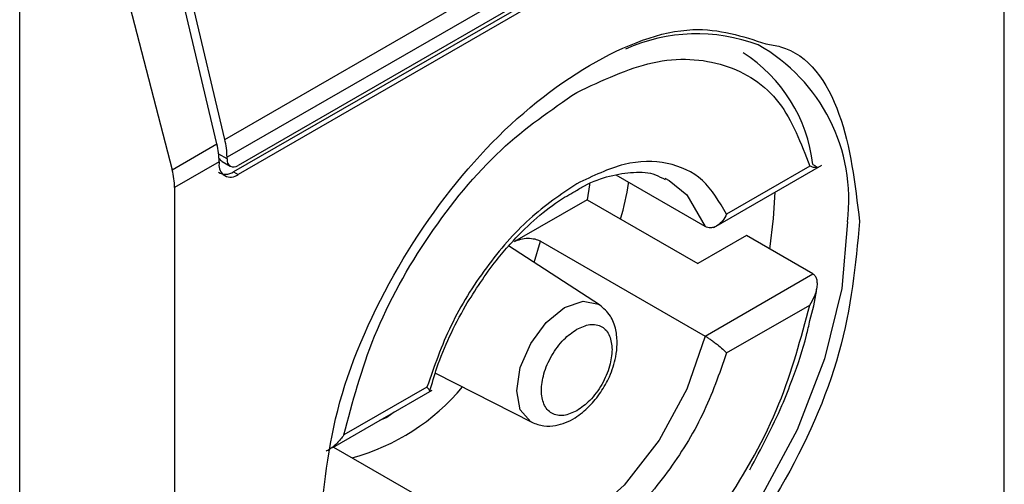
# Model space of a CAD drawing. Extents: x 0.4 to 10.6, y 0.4 to 8.1.
# Drawn here: x 4.1 to 4.1, y 6.4 to 6.4 of the extents above; entities that cross this region are included whole.
import ezdxf

# ---------------------------------------------------------------- set-up
doc = ezdxf.new("R2010")
doc.units = 0
doc.linetypes.add('SLD-SOLID', pattern=[0])
doc.layers.get('0').update_dxf_attribs({"linetype": 'CONTINUOUS'})

msp = doc.modelspace()

# ---------------------------------------------------------------- linework, layer by layer
at = {"color": 7, "linetype": 'SLD-SOLID'}
for p, q in [((4.083673385939417, 6.424048839762502), (4.083673385939416, 6.44923087267499)), ((4.060821559081117, 6.436596989939672), (4.08207188098199, 6.448864539650908)), ((4.082136402108513, 6.448343590795762), (4.060886080207641, 6.436076041084526)), ((4.081811615529692, 6.447727465147311), (4.061210866786462, 6.435834906038084)), ((4.081680381440511, 6.447535331007249), (4.061079632697744, 6.435642771898289)), ((4.081811615529692, 6.447459571180157), (4.061210866786926, 6.435567012071197)), ((4.054807931365098, 6.40443755023388), (4.054807931365562, 6.445157433241037)), ((4.060589568667782, 6.436463064724851), (4.058657341696368, 6.444649423883626)), ((4.060821559081117, 6.436596989939672), (4.058889332110057, 6.444783349098065)), ((4.057129445611307, 6.443980800982025), (4.059278930383005, 6.435706449348089)), ((4.059278930383005, 6.435706449348089), (4.060589568667782, 6.436463064724851)), ((4.060654089793866, 6.435942115869332), (4.059349096376881, 6.435188759205355)), ((4.060654089793866, 6.435942115869332), (4.060654089793402, 6.435888537075634)), ((4.060746774491983, 6.435947512474145), (4.060981226657576, 6.435812166119877)), ((4.060886080207177, 6.436022462290827), (4.060886080207641, 6.436076041084526)), ((4.061079632697744, 6.435642771898289), (4.061210866786926, 6.435567012071197)), ((4.075161900066, 6.434013269943696), (4.078328708876746, 6.435841429756663)), ((4.077968618563935, 6.435811118951592), (4.075531972645377, 6.434404473204107)), ((4.074902209300425, 6.434040848904718), (4.072289733302785, 6.435548999196274)), ((4.07371991294485, 6.435459410880237), (4.073852610707612, 6.435389131370933)), ((4.059349096376881, 6.435188759205355), (4.059349096376903, 6.410006726285379)), ((4.07144123138826, 6.434827990919027), (4.069311868415579, 6.433598735840369)), ((4.07144123138826, 6.434827990919027), (4.074689097181111, 6.432953037906311)), ((4.070076808694025, 6.433611765774974), (4.074902209300425, 6.430826121298868)), ((4.076112183451214, 6.43377456812332), (4.074689097181111, 6.432953037906311)), ((4.07806090292704, 6.432649596315756), (4.076112183451214, 6.43377456812332)), ((4.071807856928551, 6.431743744258789), (4.069140336083673, 6.433470761124795)), ((4.074902209300425, 6.430826121298868), (4.07806090292704, 6.432649596315756)), ((4.075531972646306, 6.430332484903899), (4.077968618563935, 6.43173913065085)), ((4.066993235727957, 6.429743943104667), (4.06981941669942, 6.428299291540495)), ((4.063986637321403, 6.427561928081913), (4.066901654492885, 6.429244731675527)), ((4.066748140345769, 6.429333674752523), (4.064311494427212, 6.427927029005036)), ((4.064004928957639, 6.427572487618746), (4.06663553436757, 6.426053871440325))]:
    msp.add_line(p, q, dxfattribs=at)
at = {"color": 8, "linetype": 'SLD-SOLID'}
for p, q in [((4.060886080207177, 6.436022462290827), (4.060641666559449, 6.436163559286327)), ((4.069894890355875, 6.432982244621948), (4.070076808694025, 6.433611765774974)), ((4.065572286565434, 6.428439508757815), (4.065358344497147, 6.428353797779049)), ((4.065786224981517, 6.428600807924918), (4.065572286565434, 6.428439508757815))]:
    msp.add_line(p, q, dxfattribs=at)
at = {"color": 7, "linetype": 'SLD-SOLID', "flags": 128}
for points in [[(4.071516069816123, 6.435293331176215), (4.071512277622917, 6.435266056226991), (4.07144123138826, 6.434827990919027)], [(4.076800437591485, 6.433377247465483), (4.076911368307264, 6.434272579116833), (4.076951493387504, 6.43504638017783)]]:
    msp.add_lwpolyline(points, dxfattribs=at)
at = {"color": 8, "linetype": 'SLD-SOLID', "flags": 128}
for points in [[(4.073852610707612, 6.435389131370933), (4.07436428451412, 6.434973830757738), (4.074902209300645, 6.434040848904931)], [(4.079075482017338, 6.434181147375216), (4.07890648304014, 6.432226822143535), (4.0784068721748, 6.43016278823659), (4.077598484813531, 6.428079253840449), (4.076516651363092, 6.426067279406127), (4.075208653136482, 6.424214797870932), (4.073731655932675, 6.422602771567144), (4.072150211616895, 6.421301653779597), (4.070533436894356, 6.420368309599064), (4.068951992578577, 6.419843530644918), (4.06747499537477, 6.419750252275622), (4.06616699714816, 6.420092551203514), (4.065618129920185, 6.420406639880942)], [(4.069377559802616, 6.429226331618052), (4.069484643385511, 6.429909811197064), (4.069789591629417, 6.430612873279071), (4.070245978928561, 6.431228483035364), (4.07078432445381, 6.431662919461062), (4.07132266997906, 6.43185004354853), (4.071779057278204, 6.431761367351732), (4.071807856928551, 6.431743744258789)], [(4.074902209300645, 6.430826121298909), (4.074364284514119, 6.429272064707527), (4.073552480497296, 6.427777065961266), (4.072528636120719, 6.426455006036344), (4.071370742350863, 6.425406592358266), (4.07016700131713, 6.424711687450959), (4.069009107547275, 6.424423225438561), (4.067985263170698, 6.424563179808112), (4.067817830723144, 6.424635309464804)], [(4.06981941669942, 6.428299291540495), (4.069789591629417, 6.428315511778234), (4.069484643385511, 6.428666488112185), (4.069377559802616, 6.429226331618052)]]:
    msp.add_lwpolyline(points, dxfattribs=at)
at = {"color": 7, "linetype": 'SLD-SOLID'}
for centre, radius, start, end in [((4.074664318693704, 6.434590413634894), 0.005102332374657252, 69.40373250264675, 114.2955117034863), ((4.073572967617071, 6.435339797252643), 0.004518483326363805, 6.666191392872544, 57.24340630325617), ((4.058372458253926, 6.435923998748474), 0.002281703467613384, 0.4549431968277959, 13.66566715267183), ((4.05860444878974, 6.436057923976527), 0.002281703345474901, 0.4549428982678839, 13.66566755643326), ((4.060993518429256, 6.435833476290728), 0.0003438655098614812, 170.7859630209366, 309.2032853069257), ((4.061084080244708, 6.4359903434996), 0.0002005882140421416, 170.7859630094389, 309.20328523603)]:
    msp.add_arc(centre, radius, start, end, dxfattribs=at)
at = {"color": 8, "linetype": 'SLD-SOLID'}
for centre, radius, start, end in [((4.073910970368464, 6.434828195606014), 0.005204887317160186, 352.8587708185714, 60.68649631776793), ((4.062868749948097, 6.433437780362776), 0.006406368678291889, 285.2349429784135, 320.1944932115412)]:
    msp.add_arc(centre, radius, start, end, dxfattribs=at)
at = {"color": 7, "linetype": 'SLD-SOLID'}
for centre, major_axis, ratio, start_param, end_param in [((4.060903938623989, 6.436387143448787), (7.000555272629327e-05, 0.0004703592813761758), 0.7086088122307553, 2.515137678373219, 2.868969728501913), ((4.057835374706718, 6.43592200886798), (-0.001124412412787379, 0.001620795570819844), 0.6252699489988771, 3.875126434229513, 4.180792585082844), ((4.060903938623989, 6.436387143448787), (0.0001200095189588524, 0.0008063301966449998), 0.7086088122306716, 2.868969728500042, 3.654286628669864)]:
    msp.add_ellipse(centre, major_axis=major_axis, ratio=ratio, start_param=start_param, end_param=end_param, dxfattribs=at)
for points, knots in [([(4.063592697398525, 6.4250475214739), (4.063711797845715, 6.426313169544069), (4.063949998274571, 6.428844460737419), (4.065780002605078, 6.432942943048977), (4.068401613355517, 6.436496609410955), (4.071498603671475, 6.438974585200137), (4.0744951686368, 6.440114854449153), (4.075999926942253, 6.439623369002444), (4.076684271180566, 6.439399847901115)], [0, 0, 0, 0, 0.1714050069023432, 0.3428093438409333, 0.5142134548147781, 0.6856181114333872, 0.8570232619481193, 0.9999999999999999, 0.9999999999999999, 0.9999999999999999, 0.9999999999999999]), ([(4.071140056496037, 6.437977056429696), (4.071893693338616, 6.43833097139391), (4.073443822401604, 6.439058926611674), (4.075533100546269, 6.438918248351013), (4.077184679054001, 6.437872372027695), (4.077712166423718, 6.436485421950988), (4.077968618563935, 6.435811118951593)], [0, 0, 0, 0, 0.2430884177883219, 0.5000000000000145, 0.7569115822116818, 0.9999999999999999, 0.9999999999999999, 0.9999999999999999, 0.9999999999999999]), ([(4.064311494427212, 6.427927029005036), (4.064567946567533, 6.428897425343062), (4.065095433937478, 6.430893399373567), (4.066747012445485, 6.433846147653113), (4.068836290590335, 6.436399055113971), (4.070386419653423, 6.437460840816695), (4.071140056496037, 6.437977056429696)], [0, 0, 0, 0, 0.2430884177837183, 0.4999999999999978, 0.7569115822162787, 1, 1, 1, 1]), ([(4.075531972645377, 6.434404473204107), (4.075319641629506, 6.434767471475412), (4.074894993386098, 6.435493444445674), (4.073825475190197, 6.435969921109633), (4.072547945616334, 6.435970968723649), (4.071609353592205, 6.435522401092059), (4.071140056496037, 6.435298116758155)], [0, 0, 0, 0, 0.2500130537782821, 0.5000098722293304, 0.7500043586098726, 1, 1, 1, 1]), ([(4.078060902926112, 6.435864323921071), (4.078085440177135, 6.435849611625382), (4.078136937329102, 6.435818734436813), (4.078180898138753, 6.435785698475081), (4.078198856399387, 6.435764412073897), (4.078182616342347, 6.435756746766277), (4.078115246996657, 6.435765422669139), (4.078022584832828, 6.43579430053636), (4.077968618563935, 6.435811118951592)], [0, 0, 0, 0, 0.1042635701907841, 0.2188214528912232, 0.3490367835025103, 0.4985975692760828, 0.7079841730171916, 0.9999999999999999, 0.9999999999999999, 0.9999999999999999, 0.9999999999999999]), ([(4.071080088953599, 6.435067758705096), (4.071174613482769, 6.435125691865179), (4.071526582237693, 6.435341410075072), (4.072120903554638, 6.435545849512931), (4.072828278815967, 6.435658049262332), (4.07337592100162, 6.435620455884322), (4.073635896400858, 6.435469504712628), (4.073727246639423, 6.435416463441854)], [0, 0, 0, 0, 0.08994263015439713, 0.3349077305990651, 0.5864392978114976, 0.8546829087807621, 1, 1, 1, 1]), ([(4.071140056496037, 6.435298116758155), (4.070670726352804, 6.434980537221091), (4.069732096541897, 6.434345398768723), (4.068454550928759, 6.432869284705097), (4.067385081254928, 6.431157994089581), (4.06696045430926, 6.429941782135099), (4.066748140345769, 6.429333674752523)], [0, 0, 0, 0, 0.2500130533584379, 0.5000098723299932, 0.7500043584255738, 1, 1, 1, 1]), ([(4.07242470276285, 6.434260244979289), (4.072520170323095, 6.434614173128101), (4.07261831665937, 6.434978032338718), (4.072657122282868, 6.435326780006998), (4.072658181431665, 6.435336298618996)], [0, 0, 0, 0, 0.9727063064123748, 1, 1, 1, 1]), ([(4.067876762030866, 6.43171693962387), (4.068166395898409, 6.432174862914173), (4.06857187252684, 6.432815938467274), (4.069268534848874, 6.433630864796759), (4.069877401776206, 6.4342344913809), (4.070522543279456, 6.434757900510485), (4.070922267201156, 6.434980048647336), (4.071080088953599, 6.435067758705096)], [0, 0, 0, 0, 0.3193606680422971, 0.4470930420880418, 0.654893753319533, 0.8637427742657087, 1, 1, 1, 1]), ([(4.075531972645377, 6.434404473204107), (4.075497056909274, 6.43433815281209), (4.075427163707257, 6.434205394775903), (4.07529050650721, 6.434081896302151), (4.075167439407806, 6.434019933233277), (4.075070859393824, 6.433999688043551), (4.074980254855936, 6.434004618247402), (4.074927728025929, 6.434029002487675), (4.074902209300425, 6.434040848904718)], [0, 0, 0, 0, 0.2496343735298747, 0.4997100919733925, 0.6383980884768005, 0.7668681502643062, 0.8867392591735199, 1, 1, 1, 1]), ([(4.079429784916701, 6.434190077493366), (4.079310756557782, 6.432923156163583), (4.079072700305149, 6.430389318455576), (4.077241548789044, 6.426309713266365), (4.074624122497863, 6.422684143795717), (4.072548873515873, 6.421211223268729), (4.071511241158077, 6.420474757421725)], [0, 0, 0, 0, 0.249999949930884, 0.499998922777104, 0.7499975659971614, 1, 1, 1, 1]), ([(4.069311868415566, 6.433598735840361), (4.069370388492263, 6.433625897558122), (4.069485310584356, 6.433679237909095), (4.069703450931395, 6.433704812050046), (4.06990106512478, 6.433684643957003), (4.070020322838965, 6.433643027412603), (4.070068812223886, 6.433616191356414), (4.070076808694025, 6.433611765774974)], [0, 0, 0, 0, 0.2633129608928522, 0.5170956370826453, 0.7615882488989912, 0.9606830968982351, 0.9999999999999999, 0.9999999999999999, 0.9999999999999999, 0.9999999999999999]), ([(4.077968618563935, 6.43173913065085), (4.078022261340548, 6.43182870465441), (4.078114310136882, 6.431982409956988), (4.078181976227158, 6.432199416975173), (4.078198805380397, 6.432364367532884), (4.078181141821242, 6.432491128563515), (4.078137236759917, 6.432591265775928), (4.078085518158941, 6.432630786572937), (4.07806090292704, 6.432649596315757)], [0, 0, 0, 0, 0.2900673944352763, 0.4977437075185401, 0.6487453865373616, 0.7800297036258852, 0.8953061421929895, 1, 1, 1, 1]), ([(4.077973727379921, 6.431285588532052), (4.078051712431142, 6.431574029333136), (4.07813855293504, 6.431895223512258), (4.078173840793979, 6.432201988953863), (4.078177439229627, 6.432233270979288)], [0, 0, 0, 0, 0.8980262403039246, 1, 1, 1, 1]), ([(4.066830808017154, 6.429205487755628), (4.066896468163666, 6.4294367058055), (4.067048157487464, 6.429970870157826), (4.067393633271243, 6.430823560400955), (4.067714910210894, 6.431417650769141), (4.067876762030866, 6.43171693962387)], [0, 0, 0, 0, 0.2746964644175714, 0.6346090155297257, 1, 1, 1, 1]), ([(4.069819622217254, 6.428299186531639), (4.069936073072999, 6.428254724462035), (4.070157942947522, 6.428170012385503), (4.070600638522472, 6.428193988864373), (4.071070152678455, 6.428386164066274), (4.071506426879452, 6.428745721147177), (4.071850571360271, 6.429168688961155), (4.072125888876014, 6.429662256299427), (4.0722838244593, 6.4301491955894), (4.072335856791349, 6.430619216853173), (4.072296290751073, 6.431036586502779), (4.072140732626528, 6.431458114240098), (4.071923260002758, 6.43164474705424), (4.071808049550389, 6.431743619503432)], [0, 0, 0, 0, 0.07916149223529642, 0.1508237121760078, 0.2715264563579777, 0.3703966944069873, 0.4627455202685103, 0.5506921979667658, 0.6564464670201985, 0.725014762238483, 0.8049428797599482, 0.8966646069230728, 1, 1, 1, 1]), ([(4.071140056496037, 6.421689103226725), (4.071893693338616, 6.422205318839703), (4.073443822401603, 6.423267104542357), (4.075533100546269, 6.425820012003108), (4.077184679054001, 6.428772760282541), (4.077712166423718, 6.430768734312885), (4.077968618563935, 6.43173913065085)], [0, 0, 0, 0, 0.2430884177883302, 0.4999999999999997, 0.7569115822116641, 1, 1, 1, 1]), ([(4.0762107725372, 6.426905817766173), (4.076545425959701, 6.427530551407333), (4.077014619939527, 6.428406446419068), (4.077533315185492, 6.429736680850792), (4.0778216311668, 6.430575102346039), (4.077942725894128, 6.431140771465611), (4.077973727379921, 6.431285588532052)], [0, 0, 0, 0, 0.436833520487848, 0.6124534943297287, 0.9007841401994481, 1, 1, 1, 1]), ([(4.071140056496037, 6.428636858688545), (4.071009798296704, 6.428577730112059), (4.070808584461663, 6.428486392386711), (4.070567111657223, 6.42849597682345), (4.070402467735931, 6.428555599070505), (4.070267810614393, 6.428668151012634), (4.070142961101841, 6.428874859586587), (4.070079012032194, 6.429220552829502), (4.070142993470701, 6.429640286776437), (4.070267902647609, 6.429991156924093), (4.070402701556371, 6.430259363271042), (4.070567257862525, 6.430508864443993), (4.070808749082659, 6.430797179067067), (4.07100979740321, 6.43093803833081), (4.071140056496037, 6.431029300967877)], [0, 0, 0, 0, 0.1197214753593902, 0.1849374343956269, 0.2500000690412129, 0.315215958953762, 0.3802785246406073, 0.500000000000053, 0.6197214753594362, 0.684937434400921, 0.7500000690411445, 0.8152159589569552, 0.8802785246405668, 1, 1, 1, 1]), ([(4.071140056496037, 6.431029300967876), (4.07127032410042, 6.431088434973431), (4.07147155246373, 6.431179781085231), (4.071712953894662, 6.431170155448097), (4.071877826349223, 6.431110665122008), (4.072011624209807, 6.430997617170947), (4.0721405724876, 6.430793274611831), (4.072162045756377, 6.430573490923278), (4.072175958275034, 6.430431093196153)], [0, 0, 0, 0, 0.2394429507194032, 0.369874868794749, 0.5000001380828886, 0.630431917912237, 0.7605570492806593, 1, 1, 1, 1]), ([(4.074902209301353, 6.430826121299403), (4.074927725308642, 6.430811010377413), (4.07498024868194, 6.43077990533078), (4.075070851272671, 6.430720181801055), (4.075167434948393, 6.430651258931559), (4.07529050285413, 6.430556894117212), (4.075427164074946, 6.430442569500589), (4.075497057033253, 6.430369158156203), (4.075531972646306, 6.430332484903899)], [0, 0, 0, 0, 0.1132479299904183, 0.2331149711105313, 0.3615893132415526, 0.5002892891035046, 0.7503653266075712, 1, 1, 1, 1]), ([(4.072175958275034, 6.430431093196153), (4.072162043835032, 6.430272632339503), (4.072140549772859, 6.430027852994848), (4.07201153307833, 6.429674611780032), (4.071877592905275, 6.429406901138821), (4.071712807752839, 6.429157267864186), (4.071471387830685, 6.428868994397925), (4.071270324993913, 6.428728126754683), (4.071140056496037, 6.428636858688545)], [0, 0, 0, 0, 0.2394429507192774, 0.3698748687744642, 0.5000001380824425, 0.6304319179099063, 0.7605570492808088, 1, 1, 1, 1]), ([(4.075531972646306, 6.430332484903899), (4.075319658682876, 6.429724377521289), (4.074895031737372, 6.428508165566855), (4.073825562063372, 6.426796874951497), (4.072548016450313, 6.425320760887788), (4.071609386639322, 6.424685622435365), (4.071140056496037, 6.424368042898267)], [0, 0, 0, 0, 0.2499956415801798, 0.4999901276345094, 0.7499869466182066, 1, 1, 1, 1]), ([(4.066818873202213, 6.429199383356931), (4.066820612142433, 6.429199678465274), (4.066837052046673, 6.429202468413336), (4.066823151617819, 6.429241155860086), (4.06677312937635, 6.429302853285705), (4.066748140345769, 6.429333674752523)], [0, 0, 0, 0, 0.05588765940098191, 0.5283607559768619, 1, 1, 1, 1]), ([(4.064311494427212, 6.427927029005036), (4.064248467648135, 6.427842439136677), (4.06414031629539, 6.427697286412306), (4.063959353899147, 6.427549702024875), (4.063848039181088, 6.427474380726768), (4.063795756586857, 6.427457928471608), (4.063791991915566, 6.427456743807122)], [0, 0, 0, 0, 0.4391885621560931, 0.7536294540660979, 0.9822597915262894, 1, 1, 1, 1])]:
    msp.add_open_spline(points, degree=3, knots=knots, dxfattribs=at)
at = {"color": 8, "linetype": 'SLD-SOLID'}
msp.add_open_spline([(4.076684271180566, 6.439399847901115), (4.076828823166988, 6.43937746679345), (4.077844939190324, 6.439220140680682), (4.079036473700299, 6.437493435136541), (4.079298676947218, 6.435291232240577), (4.079429784916701, 6.434190077493366)], degree=3, knots=[0, 0, 0, 0, 0.07657310587837957, 0.5382642035260073, 1, 1, 1, 1], dxfattribs=at)

doc.saveas('drawing.dxf')
